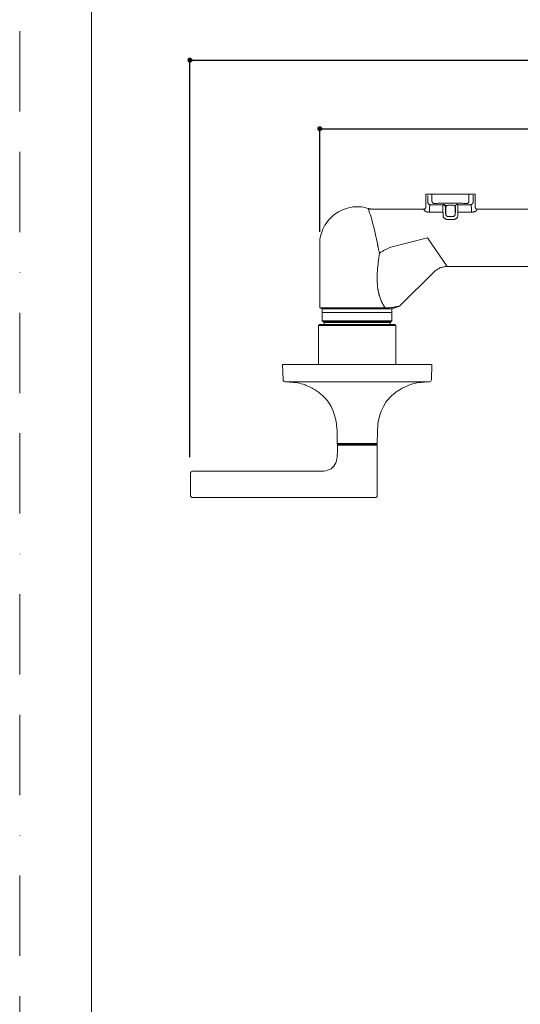
# Model space of a CAD drawing. Units: millimetres. Extents: x 0 to 840, y 0 to 1188.
# Drawn here: x 0 to 201, y 594 to 989 of the extents above; entities that cross this region are included whole.
import ezdxf

# ---------------------------------------------------------------- set-up
doc = ezdxf.new("R2010")
doc.units = ezdxf.units.MM
doc.header["$LTSCALE"] = 50.8
doc.header["$PDMODE"] = 1
doc.header["$PDSIZE"] = -2
for name, pattern in [('AI-Linetype-333', [3.589, 2.243, -1.346]), ('AI-Linetype-334', [3.589, 2.243, -1.346]), ('AI-Linetype-335', [3.589, 2.243, -1.346]), ('AI-Linetype-336', [3.589, 2.243, -1.346]), ('AI-Linetype-337', [3.589, 2.243, -1.346]), ('AI-Linetype-338', [3.589, 2.243, -1.346]), ('AI-Linetype-339', [3.589, 2.243, -1.346]), ('AI-Linetype-340', [3.589, 2.243, -1.346]), ('AI-Linetype-341', [3.589, 2.243, -1.346]), ('AI-Linetype-342', [3.589, 2.243, -1.346]), ('AI-Linetype-343', [3.589, 2.243, -1.346]), ('AI-Linetype-344', [3.589, 2.243, -1.346]), ('AI-Linetype-345', [3.589, 2.243, -1.346]), ('AI-Linetype-346', [3.589, 2.243, -1.346]), ('AI-Linetype-347', [3.589, 2.243, -1.346]), ('AI-Linetype-348', [3.589, 2.243, -1.346]), ('AI-Linetype-349', [3.589, 2.243, -1.346]), ('AI-Linetype-350', [3.589, 2.243, -1.346]), ('AI-Linetype-351', [3.589, 2.243, -1.346]), ('AI-Linetype-352', [3.589, 2.243, -1.346]), ('AI-Linetype-353', [3.589, 2.243, -1.346]), ('AI-Linetype-354', [3.589, 2.243, -1.346]), ('AI-Linetype-355', [3.589, 2.243, -1.346]), ('AI-Linetype-356', [3.589, 2.243, -1.346]), ('AI-Linetype-357', [3.589, 2.243, -1.346]), ('AI-Linetype-358', [3.589, 2.243, -1.346]), ('AI-Linetype-359', [3.589, 2.243, -1.346]), ('AI-Linetype-360', [3.589, 2.243, -1.346]), ('AI-Linetype-361', [3.589, 2.243, -1.346]), ('AI-Linetype-362', [3.589, 2.243, -1.346]), ('AI-Linetype-363', [3.589, 2.243, -1.346]), ('AI-Linetype-364', [3.589, 2.243, -1.346]), ('AI-Linetype-365', [3.589, 2.243, -1.346]), ('AI-Linetype-366', [3.589, 2.243, -1.346]), ('AI-Linetype-367', [3.589, 2.243, -1.346]), ('AI-Linetype-368', [3.589, 2.243, -1.346]), ('AI-Linetype-369', [3.589, 2.243, -1.346]), ('AI-Linetype-370', [3.589, 2.243, -1.346]), ('AI-Linetype-371', [3.589, 2.243, -1.346]), ('AI-Linetype-372', [3.589, 2.243, -1.346]), ('AI-Linetype-373', [3.589, 2.243, -1.346]), ('AI-Linetype-374', [3.589, 2.243, -1.346]), ('AI-Linetype-375', [3.589, 2.243, -1.346]), ('AI-Linetype-376', [3.589, 2.243, -1.346]), ('AI-Linetype-377', [3.589, 2.243, -1.346]), ('AI-Linetype-378', [3.589, 2.243, -1.346]), ('AI-Linetype-379', [3.589, 2.243, -1.346]), ('AI-Linetype-380', [3.589, 2.243, -1.346]), ('AI-Linetype-381', [3.589, 2.243, -1.346]), ('AI-Linetype-382', [3.589, 2.243, -1.346]), ('AI-Linetype-383', [3.589, 2.243, -1.346]), ('AI-Linetype-384', [3.589, 2.243, -1.346]), ('AI-Linetype-385', [3.589, 2.243, -1.346]), ('AI-Linetype-386', [3.589, 2.243, -1.346]), ('AI-Linetype-387', [3.589, 2.243, -1.346]), ('AI-Linetype-388', [3.589, 2.243, -1.346]), ('AI-Linetype-389', [3.589, 2.243, -1.346]), ('AI-Linetype-390', [3.589, 2.243, -1.346]), ('AI-Linetype-391', [3.589, 2.243, -1.346]), ('AI-Linetype-392', [3.589, 2.243, -1.346]), ('AI-Linetype-393', [3.589, 2.243, -1.346]), ('AI-Linetype-394', [3.589, 2.243, -1.346]), ('AI-Linetype-395', [3.589, 2.243, -1.346]), ('AI-Linetype-396', [3.589, 2.243, -1.346]), ('AI-Linetype-397', [3.589, 2.243, -1.346]), ('AI-Linetype-398', [3.589, 2.243, -1.346]), ('AI-Linetype-399', [3.589, 2.243, -1.346]), ('AI-Linetype-400', [3.589, 2.243, -1.346]), ('AI-Linetype-401', [3.589, 2.243, -1.346]), ('AI-Linetype-402', [3.589, 2.243, -1.346]), ('AI-Linetype-403', [3.589, 2.243, -1.346]), ('AI-Linetype-404', [3.589, 2.243, -1.346]), ('AI-Linetype-405', [3.589, 2.243, -1.346]), ('AI-Linetype-406', [3.589, 2.243, -1.346]), ('AI-Linetype-407', [3.589, 2.243, -1.346]), ('AI-Linetype-408', [3.589, 2.243, -1.346]), ('AI-Linetype-409', [3.589, 2.243, -1.346]), ('AI-Linetype-410', [3.589, 2.243, -1.346]), ('AI-Linetype-411', [3.589, 2.243, -1.346]), ('AI-Linetype-412', [3.589, 2.243, -1.346]), ('AI-Linetype-413', [3.589, 2.243, -1.346]), ('AI-Linetype-414', [3.589, 2.243, -1.346]), ('AI-Linetype-415', [3.589, 2.243, -1.346]), ('AI-Linetype-416', [3.589, 2.243, -1.346]), ('AI-Linetype-417', [3.589, 2.243, -1.346]), ('AI-Linetype-418', [3.589, 2.243, -1.346]), ('AI-Linetype-419', [3.589, 2.243, -1.346]), ('AI-Linetype-420', [3.589, 2.243, -1.346]), ('AI-Linetype-421', [3.589, 2.243, -1.346]), ('AI-Linetype-422', [3.589, 2.243, -1.346]), ('BORDER', [44.45, 12.7, -6.35, 12.7, -6.35, 0, -6.35])]:
    doc.linetypes.add(name, pattern=pattern)
doc.layers.add('DIM', color=3, linetype='Continuous', lineweight=13)
doc.layers.add('MODEL', color=7, linetype='Continuous', lineweight=20)
doc.layers.add('PRINT', color=4, linetype='Continuous', lineweight=20, plot=False)
doc.styles.add('ＭＳ ゴシック', font='msgothic.ttc', dxfattribs={"bigfont": 'ＭＳ ゴシック'})
doc.dimstyles.new('tfrom線あり', dxfattribs={"dimtxt": 10, "dimasz": 2, "dimexe": 0, "dimexo": 5, "dimgap": 4, "dimtad": 1, "dimdec": 0, "dimzin": 11, "dimdsep": 46, "dimtxsty": 'ＭＳ ゴシック', "dimblk": 'DOT', "dimcen": 0, "dimazin": 0, "dimtfac": 1, "dimtdec": 1, "dimtix": 1, "dimtofl": 0, "dimtmove": 0, "dimatfit": 0, "dimldrblk": 'DOT', "dimfxl": 1, "dimfrac": 2, "dimtolj": 1, "dimtzin": 11, "dimarcsym": 0})

# ---------------------------------------------------------------- blocks, each defined once
blk = doc.blocks.new('_DOT')
at = {"color": 0, "linetype": 'ByBlock', "lineweight": -2}
blk.add_line((-0.5, 0), (-1, 0), dxfattribs=at)
at = {"color": 0, "linetype": 'ByBlock', "lineweight": -2, "const_width": 0.5}
blk.add_lwpolyline([(-0.25, 0, 1), (0.25, 0, 1)], format="xyb", close=True, dxfattribs=at)
blk = doc.blocks.new('*D353')
at = {"layer": 'Defpoints', "color": 0}
for p in [(402.36, 973.09), (68.38, 808.66), (402.36, 809.23)]:
    blk.add_point(p, dxfattribs=at)
at = {"layer": 'DIM', "color": 0, "lineweight": -2}
for p, q in [((68.38, 813.66), (68.38, 973.09)), ((70.38, 973.09), (400.36, 973.09)), ((402.36, 814.23), (402.36, 973.09))]:
    blk.add_line(p, q, dxfattribs=at)
at = {"layer": 'DIM', "color": 0, "lineweight": -2, "xscale": 2, "yscale": 2, "zscale": 2, "rotation": 180}
blk.add_blockref('_DOT', (68.38, 973.09), dxfattribs=at)
at = {"layer": 'DIM', "color": 0, "lineweight": -2, "xscale": 2, "yscale": 2, "zscale": 2}
blk.add_blockref('_DOT', (402.36, 973.09), dxfattribs=at)
at = {"layer": 'DIM', "color": 0, "insert": (235.37, 982.09), "char_height": 10, "attachment_point": 5, "style": 'ＭＳ ゴシック'}
blk.add_mtext('\\A1;334', dxfattribs=at)
blk = doc.blocks.new('*D544')
at = {"layer": 'Defpoints', "color": 0}
for p in [(350.53, 945.56), (120.53, 899.21), (350.53, 899.21)]:
    blk.add_point(p, dxfattribs=at)
at = {"layer": 'DIM', "color": 0, "lineweight": -2}
for p, q in [((120.53, 904.21), (120.53, 945.56)), ((122.53, 945.56), (348.53, 945.56)), ((350.53, 904.21), (350.53, 945.56))]:
    blk.add_line(p, q, dxfattribs=at)
at = {"layer": 'DIM', "color": 0, "lineweight": -2, "xscale": 2, "yscale": 2, "zscale": 2, "rotation": 180}
blk.add_blockref('_DOT', (120.53, 945.56), dxfattribs=at)
at = {"layer": 'DIM', "color": 0, "lineweight": -2, "xscale": 2, "yscale": 2, "zscale": 2}
blk.add_blockref('_DOT', (350.53, 945.56), dxfattribs=at)
at = {"layer": 'DIM', "color": 0, "insert": (235.53, 954.57), "char_height": 10, "attachment_point": 5, "style": 'ＭＳ ゴシック'}
blk.add_mtext('\\A1;230', dxfattribs=at)

msp = doc.modelspace()

# ---------------------------------------------------------------- linework, layer by layer
at = {"layer": 'MODEL', "flags": 128}
msp.add_lwpolyline([(808.88085782, 1158.8586694), (28.88085782, 1158.8586694), (28.88085782, 38.8586694), (808.88085782, 38.8586694), (808.88085782, 1158.8586694)], dxfattribs=at)
at = {"layer": 'MODEL', "linetype": 'AI-Linetype-377'}
msp.add_open_spline([(182.90146086, 919.20811408), (182.90146086, 919.20811408), (163.16349218, 919.20811408), (163.16349218, 919.20811408)], degree=3, dxfattribs=at)
at = {"layer": 'MODEL', "linetype": 'AI-Linetype-389'}
msp.add_open_spline([(163.16349218, 914.20726598), (163.16349218, 914.20726598), (163.16349218, 919.20811408), (163.16349218, 919.20811408)], degree=3, dxfattribs=at)
at = {"layer": 'MODEL', "linetype": 'AI-Linetype-333'}
msp.add_open_spline([(163.95568406, 916.04525552), (163.95568406, 916.04525552), (163.95568406, 918.77564948), (163.95568406, 918.77564948)], degree=3, dxfattribs=at)
at = {"layer": 'MODEL', "linetype": 'AI-Linetype-419'}
msp.add_open_spline([(165.59708788, 916.47769013), (165.59708788, 916.47769013), (165.59708788, 919.20811408), (165.59708788, 919.20811408)], degree=3, dxfattribs=at)
at = {"layer": 'MODEL', "linetype": 'AI-Linetype-412'}
msp.add_open_spline([(180.46786516, 916.47769013), (180.46786516, 916.47769013), (180.46786516, 919.20811408), (180.46786516, 919.20811408)], degree=3, dxfattribs=at)
at = {"layer": 'MODEL', "linetype": 'AI-Linetype-334'}
msp.add_open_spline([(182.11124864, 916.09438696), (182.11124864, 916.09438696), (182.11124864, 918.82478091), (182.11124864, 918.82478091)], degree=3, dxfattribs=at)
at = {"layer": 'MODEL', "linetype": 'AI-Linetype-388'}
msp.add_open_spline([(182.90146086, 914.20726598), (182.90146086, 914.20726598), (182.90146086, 919.20811408), (182.90146086, 919.20811408)], degree=3, dxfattribs=at)
at = {"layer": 'MODEL', "linetype": 'AI-Linetype-376'}
msp.add_open_spline([(139.95404874, 913.54285182), (130.53422109, 916.59760922), (120.37136299, 909.13566021), (120.53255488, 899.20871097)], degree=3, dxfattribs=at)
at = {"layer": 'MODEL', "linetype": 'AI-Linetype-354'}
msp.add_open_spline([(139.95404874, 913.54285182), (141.65439229, 908.92533688), (142.73750345, 904.01885233), (143.738069, 899.20871097)], degree=3, dxfattribs=at)
at = {"layer": 'MODEL', "linetype": 'AI-Linetype-374'}
msp.add_open_spline([(139.95404874, 913.54285182), (140.67152365, 913.3226902), (141.41653376, 913.21065973), (142.16550318, 913.21065973)], degree=3, dxfattribs=at)
at = {"layer": 'MODEL', "linetype": 'AI-Linetype-378'}
msp.add_open_spline([(162.15704765, 913.21065973), (162.15704765, 913.21065973), (142.16550318, 913.21065973), (142.16550318, 913.21065973)], degree=3, dxfattribs=at)
at = {"layer": 'MODEL', "linetype": 'AI-Linetype-373'}
msp.add_open_spline([(162.15704765, 913.21065973), (162.69959306, 913.20475076), (163.16547183, 913.66472057), (163.16349218, 914.20726598)], degree=3, dxfattribs=at)
at = {"layer": 'MODEL', "linetype": 'AI-Linetype-353'}
msp.add_open_spline([(162.65043163, 912.67597296), (162.54428014, 912.88434663), (162.41848207, 913.18117487), (162.15704765, 913.21065973)], degree=3, dxfattribs=at)
at = {"layer": 'MODEL', "linetype": 'AI-Linetype-359'}
msp.add_open_spline([(163.96159303, 916.04327587), (163.96159303, 915.50663943), (164.41172455, 915.04468997), (164.95034064, 915.04468997)], degree=3, dxfattribs=at)
at = {"layer": 'MODEL', "linetype": 'AI-Linetype-358'}
msp.add_open_spline([(164.63386582, 913.54483147), (164.63188616, 913.60182153), (164.63584547, 913.73943754), (164.63977479, 913.79642761)], degree=3, dxfattribs=at)
at = {"layer": 'MODEL', "linetype": 'AI-Linetype-420'}
msp.add_open_spline([(164.63386582, 912.03513469), (164.63386582, 912.03513469), (164.63386582, 913.54483147), (164.63386582, 913.54483147)], degree=3, dxfattribs=at)
at = {"layer": 'MODEL', "linetype": 'AI-Linetype-357'}
msp.add_open_spline([(164.63977479, 913.79642761), (164.64958308, 914.06770031), (164.67711828, 914.3625789), (164.73608799, 914.62599297), (164.7773608, 914.76357898), (164.81077497, 914.97588197), (164.95034064, 915.04468997)], degree=3, knots=[0, 0, 0, 0, 1, 1, 1, 2, 2, 2, 2], dxfattribs=at)
at = {"layer": 'MODEL', "linetype": 'AI-Linetype-401'}
msp.add_open_spline([(170.03766367, 915.04468997), (170.03766367, 915.04468997), (164.95034064, 915.04468997), (164.95034064, 915.04468997)], degree=3, dxfattribs=at)
at = {"layer": 'MODEL', "linetype": 'AI-Linetype-360'}
msp.add_open_spline([(165.59708788, 916.47769013), (165.59708788, 915.94105369), (166.04919905, 915.47910423), (166.58976481, 915.47910423)], degree=3, dxfattribs=at)
at = {"layer": 'MODEL', "linetype": 'AI-Linetype-361'}
msp.add_open_spline([(166.58976481, 915.47910423), (168.56336071, 915.70319516), (171.02251196, 915.64815476), (173.03345135, 915.67568996), (175.05620868, 915.6462051), (177.48977439, 915.70319516), (179.47713789, 915.47910423)], degree=3, knots=[0, 0, 0, 0, 1, 1, 1, 2, 2, 2, 2], dxfattribs=at)
at = {"layer": 'MODEL', "linetype": 'AI-Linetype-369'}
msp.add_open_spline([(170.01999675, 913.54483147), (170.02587572, 914.0401951), (170.01606743, 914.54932634), (170.03766367, 915.04468997)], degree=3, dxfattribs=at)
at = {"layer": 'MODEL', "linetype": 'AI-Linetype-418'}
msp.add_open_spline([(170.01999675, 912.03513469), (170.01999675, 912.03513469), (170.01999675, 913.54483147), (170.01999675, 913.54483147)], degree=3, dxfattribs=at)
at = {"layer": 'MODEL', "linetype": 'AI-Linetype-422'}
msp.add_open_spline([(170.03766367, 915.04468997), (170.03766367, 915.04468997), (170.18904727, 915.19604358), (170.18904727, 915.19604358)], degree=3, dxfattribs=at)
at = {"layer": 'MODEL', "linetype": 'AI-Linetype-400'}
msp.add_open_spline([(171.03822922, 914.04412442), (171.0342999, 914.59452846), (170.59004736, 915.04271032), (170.03766367, 915.04468997)], degree=3, dxfattribs=at)
at = {"layer": 'MODEL', "linetype": 'AI-Linetype-399'}
msp.add_open_spline([(171.18961282, 914.19745769), (171.18961282, 914.74588207), (170.74140097, 915.19604358), (170.18904727, 915.19604358)], degree=3, dxfattribs=at)
at = {"layer": 'MODEL', "linetype": 'AI-Linetype-370'}
msp.add_open_spline([(171.0205323, 913.54483147), (171.02251196, 913.70797303), (171.01660299, 913.88095287), (171.03627956, 914.04412442)], degree=3, dxfattribs=at)
at = {"layer": 'MODEL', "linetype": 'AI-Linetype-417'}
msp.add_open_spline([(171.0205323, 912.93347806), (171.0205323, 912.93347806), (171.0205323, 913.54483147), (171.0205323, 913.54483147)], degree=3, dxfattribs=at)
at = {"layer": 'MODEL', "linetype": 'AI-Linetype-421'}
msp.add_open_spline([(171.03627956, 914.04412442), (171.03627956, 914.04412442), (171.18961282, 914.19745769), (171.18961282, 914.19745769)], degree=3, dxfattribs=at)
at = {"layer": 'MODEL', "linetype": 'AI-Linetype-416'}
msp.add_open_spline([(171.11489585, 911.14270028), (171.11489585, 911.14270028), (171.18961282, 914.19745769), (171.18961282, 914.19745769)], degree=3, dxfattribs=at)
at = {"layer": 'MODEL', "linetype": 'AI-Linetype-368'}
msp.add_open_spline([(171.18961282, 914.19745769), (171.2642998, 914.65742749), (171.80486555, 914.84417493), (172.21768358, 914.85596288)], degree=3, dxfattribs=at)
at = {"layer": 'MODEL', "linetype": 'AI-Linetype-403'}
msp.add_open_spline([(172.21768358, 914.85596288), (172.21768358, 914.85596288), (173.84924912, 914.85596288), (173.84924912, 914.85596288)], degree=3, dxfattribs=at)
at = {"layer": 'MODEL', "linetype": 'AI-Linetype-367'}
msp.add_open_spline([(173.84924912, 914.85596288), (174.26008749, 914.84417493), (174.80263289, 914.65742749), (174.87731987, 914.19745769)], degree=3, dxfattribs=at)
at = {"layer": 'MODEL', "linetype": 'AI-Linetype-398'}
msp.add_open_spline([(175.87590577, 915.19604358), (175.32748139, 915.19406393), (174.87929953, 914.74786172), (174.87731987, 914.19745769)], degree=3, dxfattribs=at)
at = {"layer": 'MODEL', "linetype": 'AI-Linetype-409'}
msp.add_open_spline([(174.87731987, 914.19745769), (174.87731987, 914.19745769), (175.02867348, 914.04412442), (175.02867348, 914.04412442)], degree=3, dxfattribs=at)
at = {"layer": 'MODEL', "linetype": 'AI-Linetype-415'}
msp.add_open_spline([(174.87731987, 914.19745769), (174.87731987, 914.19745769), (174.95200685, 911.14270028), (174.95200685, 911.14270028)], degree=3, dxfattribs=at)
at = {"layer": 'MODEL', "linetype": 'AI-Linetype-366'}
msp.add_open_spline([(175.02867348, 914.04412442), (175.05227937, 913.88095287), (175.04244108, 913.70797303), (175.0463704, 913.54483147)], degree=3, dxfattribs=at)
at = {"layer": 'MODEL', "linetype": 'AI-Linetype-414'}
msp.add_open_spline([(175.0463704, 913.54483147), (175.0463704, 913.54483147), (175.0463704, 912.93347806), (175.0463704, 912.93347806)], degree=3, dxfattribs=at)
at = {"layer": 'MODEL', "linetype": 'AI-Linetype-408'}
msp.add_open_spline([(175.87590577, 915.19604358), (175.87590577, 915.19604358), (176.02923903, 915.04468997), (176.02923903, 915.04468997)], degree=3, dxfattribs=at)
at = {"layer": 'MODEL', "linetype": 'AI-Linetype-365'}
msp.add_open_spline([(176.02923903, 915.04468997), (176.05086526, 914.54932634), (176.04300663, 914.0401951), (176.04495629, 913.54483147)], degree=3, dxfattribs=at)
at = {"layer": 'MODEL', "linetype": 'AI-Linetype-402'}
msp.add_open_spline([(181.1146124, 915.04468997), (181.1146124, 915.04468997), (176.02923903, 915.04468997), (176.02923903, 915.04468997)], degree=3, dxfattribs=at)
at = {"layer": 'MODEL', "linetype": 'AI-Linetype-413'}
msp.add_open_spline([(176.04495629, 912.03513469), (176.04495629, 912.03513469), (176.04495629, 913.54483147), (176.04495629, 913.54483147)], degree=3, dxfattribs=at)
at = {"layer": 'MODEL', "linetype": 'AI-Linetype-362'}
msp.add_open_spline([(180.46786516, 916.47769013), (180.46984481, 915.94105369), (180.01575398, 915.47910423), (179.47713789, 915.47910423)], degree=3, dxfattribs=at)
at = {"layer": 'MODEL', "linetype": 'AI-Linetype-363'}
msp.add_open_spline([(182.10533967, 916.04327587), (182.10731932, 915.50663943), (181.65322849, 915.04468997), (181.1146124, 915.04468997)], degree=3, dxfattribs=at)
at = {"layer": 'MODEL', "linetype": 'AI-Linetype-364'}
msp.add_open_spline([(181.1146124, 915.04468997), (181.26989533, 914.96409402), (181.29938018, 914.73211447), (181.34065299, 914.58076086), (181.40751133, 914.24658912), (181.43306688, 913.88488218), (181.43306688, 913.54483147)], degree=3, knots=[0, 0, 0, 0, 1, 1, 1, 2, 2, 2, 2], dxfattribs=at)
at = {"layer": 'MODEL', "linetype": 'AI-Linetype-411'}
msp.add_open_spline([(181.43306688, 913.54483147), (181.43306688, 913.54483147), (181.43306688, 912.03513469), (181.43306688, 912.03513469)], degree=3, dxfattribs=at)
at = {"layer": 'MODEL', "linetype": 'AI-Linetype-372'}
msp.add_open_spline([(182.90146086, 914.20726598), (182.8995112, 913.66277091), (183.36733964, 913.20673042), (183.90988504, 913.21065973)], degree=3, dxfattribs=at)
at = {"layer": 'MODEL', "linetype": 'AI-Linetype-336'}
msp.add_open_spline([(183.90988504, 913.21065973), (183.64845062, 913.18510419), (183.51869325, 912.88434663), (183.41452141, 912.67597296)], degree=3, dxfattribs=at)
at = {"layer": 'MODEL', "linetype": 'AI-Linetype-344'}
msp.add_open_spline([(229.2889432, 913.21065973), (229.2889432, 913.21065973), (183.90988504, 913.21065973), (183.90988504, 913.21065973)], degree=3, dxfattribs=at)
at = {"layer": 'MODEL', "linetype": 'AI-Linetype-352'}
msp.add_open_spline([(162.70352237, 912.59930632), (162.68189614, 912.62093255), (162.66419923, 912.6464881), (162.65043163, 912.67597296)], degree=3, dxfattribs=at)
at = {"layer": 'MODEL', "linetype": 'AI-Linetype-351'}
msp.add_open_spline([(164.63386582, 912.03513469), (164.23481539, 912.03711434), (163.80628011, 912.09410441), (163.42297694, 912.21204384), (163.17528012, 912.29069013), (162.88829016, 912.41057923), (162.70352237, 912.59930632)], degree=3, knots=[0, 0, 0, 0, 1, 1, 1, 2, 2, 2, 2], dxfattribs=at)
at = {"layer": 'MODEL', "linetype": 'AI-Linetype-404'}
msp.add_open_spline([(170.01999675, 912.03513469), (170.01999675, 912.03513469), (164.63386582, 912.03513469), (164.63386582, 912.03513469)], degree=3, dxfattribs=at)
at = {"layer": 'MODEL', "linetype": 'AI-Linetype-349'}
msp.add_open_spline([(170.1143303, 910.38785189), (170.09075441, 910.93234696), (170.06126955, 911.49258928), (170.01999675, 912.03513469)], degree=3, dxfattribs=at)
at = {"layer": 'MODEL', "linetype": 'AI-Linetype-347'}
msp.add_open_spline([(172.10760277, 909.09045809), (171.30362295, 909.09636706), (170.24408768, 909.49148817), (170.1143303, 910.38785189)], degree=3, dxfattribs=at)
at = {"layer": 'MODEL', "linetype": 'AI-Linetype-350'}
msp.add_open_spline([(171.11489585, 911.14270028), (171.09131996, 911.73437712), (171.05985545, 912.34375088), (171.0205323, 912.93347806)], degree=3, dxfattribs=at)
at = {"layer": 'MODEL', "linetype": 'AI-Linetype-348'}
msp.add_open_spline([(172.10760277, 910.30725594), (171.63974434, 910.29939731), (171.15421899, 910.65912459), (171.11489585, 911.14270028)], degree=3, dxfattribs=at)
at = {"layer": 'MODEL', "linetype": 'AI-Linetype-346'}
msp.add_open_spline([(173.95932992, 910.30725594), (173.95932992, 910.30725594), (172.10760277, 910.30725594), (172.10760277, 910.30725594)], degree=3, dxfattribs=at)
at = {"layer": 'MODEL', "linetype": 'AI-Linetype-343'}
msp.add_open_spline([(174.95200685, 911.14270028), (174.91466336, 910.65912459), (174.42715836, 910.29939731), (173.95932992, 910.30725594)], degree=3, dxfattribs=at)
at = {"layer": 'MODEL', "linetype": 'AI-Linetype-341'}
msp.add_open_spline([(175.95062274, 910.38785189), (175.82284502, 909.48950852), (174.76330975, 909.09636706), (173.95932992, 909.09045809)], degree=3, dxfattribs=at)
at = {"layer": 'MODEL', "linetype": 'AI-Linetype-339'}
msp.add_open_spline([(175.0463704, 912.93347806), (175.00311794, 912.34375088), (174.97561273, 911.73437712), (174.95200685, 911.14270028)], degree=3, dxfattribs=at)
at = {"layer": 'MODEL', "linetype": 'AI-Linetype-342'}
msp.add_open_spline([(175.81498639, 910.39769017), (175.81498639, 910.39769017), (175.95062274, 910.38785189), (175.95062274, 910.38785189)], degree=3, dxfattribs=at)
at = {"layer": 'MODEL', "linetype": 'AI-Linetype-340'}
msp.add_open_spline([(176.04495629, 912.03513469), (176.00566314, 911.49258928), (175.97419863, 910.93234696), (175.95062274, 910.38785189)], degree=3, dxfattribs=at)
at = {"layer": 'MODEL', "linetype": 'AI-Linetype-405'}
msp.add_open_spline([(181.43306688, 912.03513469), (181.43306688, 912.03513469), (176.04495629, 912.03513469), (176.04495629, 912.03513469)], degree=3, dxfattribs=at)
at = {"layer": 'MODEL', "linetype": 'AI-Linetype-338'}
msp.add_open_spline([(183.36341032, 912.59930632), (183.17864254, 912.40862957), (182.89162258, 912.29263979), (182.6419761, 912.21204384), (182.26062259, 912.09410441), (181.83013765, 912.03711434), (181.43306688, 912.03513469)], degree=3, knots=[0, 0, 0, 0, 1, 1, 1, 2, 2, 2, 2], dxfattribs=at)
at = {"layer": 'MODEL', "linetype": 'AI-Linetype-337'}
msp.add_open_spline([(183.41452141, 912.67597296), (183.40075381, 912.64843776), (183.3830569, 912.62093255), (183.36341032, 912.59930632)], degree=3, dxfattribs=at)
at = {"layer": 'MODEL', "linetype": 'AI-Linetype-406'}
msp.add_open_spline([(173.95932992, 909.09045809), (173.95932992, 909.09045809), (172.10760277, 909.09045809), (172.10760277, 909.09045809)], degree=3, dxfattribs=at)
at = {"layer": 'MODEL', "linetype": 'AI-Linetype-407'}
msp.add_open_spline([(163.81809805, 901.70913502), (163.81809805, 901.70913502), (149.04753329, 898.00763038), (149.04753329, 898.00763038)], degree=3, dxfattribs=at)
at = {"layer": 'MODEL', "linetype": 'AI-Linetype-410'}
msp.add_open_spline([(171.68692612, 890.20958997), (171.68692612, 890.20958997), (163.81809805, 901.70913502), (163.81809805, 901.70913502)], degree=3, dxfattribs=at)
at = {"layer": 'MODEL', "linetype": 'AI-Linetype-394'}
msp.add_open_spline([(120.53255488, 899.20871097), (120.53255488, 899.20871097), (120.53255488, 873.57353047), (120.53255488, 873.57353047)], degree=3, dxfattribs=at)
at = {"layer": 'MODEL', "linetype": 'AI-Linetype-371'}
msp.add_open_spline([(143.738069, 899.20871097), (143.90319021, 897.99386278), (144.19021017, 896.76527699), (144.54402848, 895.59173159)], degree=3, dxfattribs=at)
at = {"layer": 'MODEL', "linetype": 'AI-Linetype-335'}
msp.add_open_spline([(144.54402848, 895.59173159), (145.9278972, 896.56479194), (147.48477576, 897.36484245), (149.04951295, 898.00763038)], degree=3, dxfattribs=at)
at = {"layer": 'MODEL', "linetype": 'AI-Linetype-356'}
msp.add_open_spline([(144.54402848, 895.59173159), (143.80492734, 890.93294385), (143.20341222, 885.90462054), (143.87175569, 881.20060069), (143.92088713, 880.70916637), (144.38283658, 878.91445928), (144.50668499, 878.41120702), (144.50668499, 878.41120702), (145.25562441, 876.39633831), (145.25562441, 876.39633831), (145.53868506, 875.73975279), (146.41147289, 874.1790049), (146.79675572, 873.57353047)], degree=3, knots=[0, 0, 0, 0, 1, 1, 1, 2, 2, 2, 3, 3, 3, 4, 4, 4, 4], dxfattribs=at)
at = {"layer": 'MODEL', "linetype": 'AI-Linetype-375'}
msp.add_open_spline([(171.68692612, 890.20958997), (169.69956261, 890.20958997), (167.7908454, 889.41736809), (166.38337079, 888.01187314)], degree=3, dxfattribs=at)
at = {"layer": 'MODEL', "linetype": 'AI-Linetype-345'}
msp.add_open_spline([(215.5327116, 890.20958997), (215.5327116, 890.20958997), (171.68692612, 890.20958997), (171.68692612, 890.20958997)], degree=3, dxfattribs=at)
at = {"layer": 'MODEL', "linetype": 'AI-Linetype-397'}
msp.add_open_spline([(166.38337079, 888.01187314), (166.38337079, 888.01187314), (152.75293726, 874.3814696), (152.75293726, 874.3814696)], degree=3, dxfattribs=at)
at = {"layer": 'MODEL', "linetype": 'AI-Linetype-355'}
msp.add_open_spline([(146.79873537, 873.57353047), (148.77233128, 873.58534841), (150.78327067, 873.93130809), (152.70380582, 874.36965166)], degree=3, dxfattribs=at)
at = {"layer": 'MODEL', "linetype": 'AI-Linetype-395'}
msp.add_open_spline([(152.70578548, 874.36377269), (152.70578548, 874.36377269), (149.53305864, 873.20987387), (149.53305864, 873.20987387)], degree=3, dxfattribs=at)
at = {"layer": 'MODEL', "linetype": 'AI-Linetype-379'}
msp.add_open_spline([(152.70380582, 874.36965166), (152.70380582, 874.36965166), (152.75293726, 874.3814696), (152.75293726, 874.3814696)], degree=3, dxfattribs=at)
at = {"layer": 'MODEL', "linetype": 'AI-Linetype-380'}
msp.add_open_spline([(146.79675572, 873.57353047), (146.79675572, 873.57353047), (120.53255488, 873.57353047), (120.53255488, 873.57353047)], degree=3, dxfattribs=at)
at = {"layer": 'MODEL', "linetype": 'AI-Linetype-386'}
msp.add_open_spline([(120.53255488, 873.57353047), (120.53255488, 873.57353047), (121.53312043, 873.20987387), (121.53312043, 873.20987387)], degree=3, dxfattribs=at)
at = {"layer": 'MODEL', "linetype": 'AI-Linetype-381'}
msp.add_open_spline([(149.53305864, 873.20987387), (149.53305864, 873.20987387), (121.53312043, 873.20987387), (121.53312043, 873.20987387)], degree=3, dxfattribs=at)
at = {"layer": 'MODEL', "linetype": 'AI-Linetype-393'}
msp.add_open_spline([(121.53312043, 873.20987387), (121.53312043, 873.20987387), (121.53312043, 868.45870224), (121.53312043, 868.45870224)], degree=3, dxfattribs=at)
at = {"layer": 'MODEL', "linetype": 'AI-Linetype-382'}
msp.add_open_spline([(149.53305864, 871.70803572), (149.53305864, 871.70803572), (121.53312043, 871.70803572), (121.53312043, 871.70803572)], degree=3, dxfattribs=at)
at = {"layer": 'MODEL', "linetype": 'AI-Linetype-390'}
msp.add_open_spline([(149.53305864, 873.20987387), (149.53305864, 873.20987387), (149.53305864, 868.45870224), (149.53305864, 868.45870224)], degree=3, dxfattribs=at)
at = {"layer": 'MODEL'}
for points in [[(120.53276485, 867.00893501), (120.53276485, 867.00893501), (120.0334419, 866.50964206), (120.0334419, 866.50964206)], [(120.0334419, 866.50964206), (120.0334419, 866.50964206), (151.03312711, 866.50964206), (151.03312711, 866.50964206)], [(120.08557281, 866.6579362), (120.08557281, 866.6579362), (120.08557281, 850.93593733), (120.08557281, 850.93593733)], [(120.53276485, 867.00893501), (120.53276485, 867.00893501), (150.53383416, 867.00893501), (150.53383416, 867.00893501)], [(150.53383416, 867.00893501), (150.53383416, 867.00893501), (151.03312711, 866.50964206), (151.03312711, 866.50964206)], [(151.08525802, 866.76603735), (151.08525802, 866.76603735), (151.08525802, 850.93593733), (151.08525802, 850.93593733)], [(105.58433111, 850.93593733), (105.58433111, 850.93593733), (105.80254306, 844.68880652), (105.80254306, 844.68880652)], [(105.58433111, 850.93593733), (105.58433111, 850.93593733), (165.58452007, 850.93593733), (165.58452007, 850.93593733)], [(165.36828777, 844.73403863), (165.36828777, 844.73403863), (165.58452007, 850.93593733), (165.58452007, 850.93593733)], [(105.80254306, 844.71634172), (105.81628066, 844.28387712), (106.17207863, 843.94187675), (106.60454323, 843.94577607)], [(106.59080563, 843.9163212), (106.59080563, 843.9163212), (107.61101775, 843.89466498), (107.61101775, 843.89466498)], [(116.21111832, 843.95957366), (113.04037114, 843.97529092), (109.77724007, 843.96545264), (106.60454323, 843.94379641)], [(107.61101775, 843.89664463), (107.61101775, 843.89664463), (107.71716924, 843.89268532), (107.71716924, 843.89268532)], [(107.83705834, 843.88680635), (107.83705834, 843.88680635), (107.61101775, 843.89466498), (107.61101775, 843.89466498)], [(107.71716924, 843.89268532), (107.71716924, 843.89268532), (107.93733086, 843.88482669), (107.93733086, 843.88482669)], [(107.93733086, 843.88482669), (107.93733086, 843.88482669), (108.15749247, 843.87306874), (108.15749247, 843.87306874)], [(108.03955304, 843.87894772), (108.03955304, 843.87894772), (108.42678552, 843.85735148), (108.42678552, 843.85735148)], [(108.43071484, 843.85735148), (110.53601778, 843.74133171), (112.64722969, 843.38949306), (114.63852251, 842.67591747)], [(114.63852251, 842.67591747), (114.63852251, 842.67591747), (114.79773475, 842.6189274), (114.79773475, 842.6189274)], [(114.72106811, 842.64640261), (114.75253263, 842.63464466), (114.81543166, 842.61106877), (114.84491652, 842.59925083)], [(119.70619896, 843.94577607), (118.55230014, 843.94973538), (117.3669668, 843.95759401), (116.21111832, 843.95957366)], [(135.58423062, 843.91608125), (130.33964502, 843.92202021), (124.95351409, 843.92202021), (119.70694883, 843.9455961)], [(151.46343208, 843.9455961), (146.21689682, 843.92202021), (140.83076589, 843.92202021), (135.58423062, 843.91608125)], [(154.95776285, 843.95957366), (153.80386403, 843.95759401), (152.61655104, 843.94973538), (151.46268221, 843.94577607)], [(164.56430794, 843.94379641), (161.3916111, 843.96545264), (158.12848003, 843.97529092), (154.95776285, 843.95957366)], [(156.24726802, 842.57171564), (156.24726802, 842.57171564), (156.29837911, 842.58941255), (156.29837911, 842.58941255)], [(156.29837911, 842.58941255), (157.69013646, 843.11228139), (159.15460113, 843.4563214), (160.62695442, 843.65680645)], [(160.62695442, 843.65680645), (161.29724756, 843.74727068), (161.98919692, 843.81211937), (162.66539902, 843.85339217)], [(162.66737867, 843.85339217), (162.66737867, 843.85339217), (162.96222727, 843.87108909), (162.96222727, 843.87108909)], [(162.96420692, 843.87108909), (162.96420692, 843.87108909), (163.20599477, 843.88290703), (163.20599477, 843.88290703)], [(163.20599477, 843.88290703), (163.2413586, 843.88482669), (163.46155021, 843.89268532), (163.49103507, 843.89466498)], [(163.33179283, 843.88680635), (163.33179283, 843.88680635), (163.52246959, 843.89466498), (163.52246959, 843.89466498)], [(163.52246959, 843.89466498), (163.52246959, 843.89466498), (164.57807554, 843.9163212), (164.57807554, 843.9163212)], [(164.56430794, 843.94379641), (164.99677254, 843.94187675), (165.35257051, 844.28387712), (165.36828777, 844.71634172)], [(165.36825778, 844.71772148), (165.3348436, 844.70590354), (165.29552046, 844.70986285), (165.26015662, 844.70590354)], [(127.57895634, 819.22858551), (127.57895634, 819.22858551), (127.49836039, 823.93458502), (127.49836039, 823.93458502)], [(143.58989483, 819.22858551), (143.58989483, 819.22858551), (143.67247044, 823.93458502), (143.67247044, 823.93458502)], [(127.57892635, 819.22996527), (127.57892635, 819.22996527), (143.58986484, 819.22996527), (143.58986484, 819.22996527)], [(127.57895634, 819.22858551), (127.58288566, 819.06547395), (127.71657235, 818.93373692), (127.8797139, 818.93373692)], [(127.58285566, 818.43582373), (127.58285566, 818.43582373), (143.58788518, 818.43582373), (143.58788518, 818.43582373)], [(127.78145104, 818.63492901), (127.67331989, 818.63492901), (127.58486531, 818.54650443), (127.58288566, 818.43642362)], [(127.80775645, 818.64656699), (127.6996553, 818.65046631), (127.60724141, 818.55808241), (127.60922107, 818.44800161)], [(127.60724141, 816.14614293), (127.60724141, 816.14614293), (127.60724141, 818.44800161), (127.60724141, 818.44800161)], [(127.78145104, 818.63492901), (127.78145104, 818.63492901), (143.38743013, 818.63492901), (143.38743013, 818.63492901)], [(127.8797139, 818.93571657), (127.8797139, 818.93571657), (143.28913727, 818.93571657), (143.28913727, 818.93571657)], [(129.38548137, 818.63492901), (129.49556218, 818.63492901), (129.58599641, 818.72539324), (129.58599641, 818.83547405)], [(141.58480442, 818.83487415), (141.58480442, 818.83487415), (129.58593642, 818.83487415), (129.58593642, 818.83487415)], [(129.58599641, 818.83547405), (129.58599641, 818.83547405), (129.58599641, 818.93571657), (129.58599641, 818.93571657)], [(141.58483442, 818.83547405), (141.58483442, 818.83547405), (141.58483442, 818.93571657), (141.58483442, 818.93571657)], [(141.58483442, 818.83547405), (141.58483442, 818.72539324), (141.67328899, 818.63492901), (141.7833998, 818.63492901)], [(143.28913727, 818.93571657), (143.45425848, 818.93373692), (143.58794517, 819.06547395), (143.58989483, 819.22858551)], [(143.58596552, 818.43642362), (143.58596552, 818.54650443), (143.49751094, 818.63492901), (143.38743013, 818.63492901)], [(143.60837161, 818.44800161), (143.60837161, 818.56006207), (143.51988704, 818.64854664), (143.40785657, 818.64854664)], [(143.60837161, 798.24808346), (143.60837161, 798.24808346), (143.60837161, 818.44800161), (143.60837161, 818.44800161)], [(127.60724141, 816.14614293), (127.58564518, 814.07620383), (127.45786745, 811.77824448), (126.19193817, 810.04646641)], [(69.40766851, 808.04731497), (68.96734528, 808.04731497), (68.607618, 807.68953734), (68.607618, 807.24723446)], [(68.607618, 807.24723446), (68.607618, 807.24723446), (68.607618, 798.25594209), (68.607618, 798.25594209)], [(120.6741002, 808.04731497), (120.6741002, 808.04731497), (69.40766851, 808.04731497), (69.40766851, 808.04731497)], [(120.6741002, 808.04731497), (122.64769611, 808.04335566), (124.91026163, 808.38343636), (126.19193817, 810.04646641)], [(68.607618, 798.25594209), (68.607618, 797.81561886), (68.96539562, 797.45592157), (69.40766851, 797.45592157)], [(69.40766851, 797.45592157), (69.40766851, 797.45592157), (142.80829111, 797.44806295), (142.80829111, 797.44806295)]]:
    msp.add_open_spline(points, degree=3, dxfattribs=at)
at = {"layer": 'MODEL', "linetype": 'AI-Linetype-383'}
msp.add_open_spline([(149.53305864, 868.45870224), (149.53305864, 868.45870224), (121.53312043, 868.45870224), (121.53312043, 868.45870224)], degree=3, dxfattribs=at)
at = {"layer": 'MODEL', "linetype": 'AI-Linetype-387'}
msp.add_open_spline([(121.53312043, 868.45870224), (121.53312043, 868.45870224), (122.28400952, 867.70973282), (122.28400952, 867.70973282)], degree=3, dxfattribs=at)
at = {"layer": 'MODEL', "linetype": 'AI-Linetype-384'}
msp.add_open_spline([(121.93214086, 868.05965181), (121.93214086, 868.05965181), (149.13205856, 868.05965181), (149.13205856, 868.05965181)], degree=3, dxfattribs=at)
at = {"layer": 'MODEL', "linetype": 'AI-Linetype-385'}
msp.add_open_spline([(148.78411922, 867.70973282), (148.78411922, 867.70973282), (122.28400952, 867.70973282), (122.28400952, 867.70973282)], degree=3, dxfattribs=at)
at = {"layer": 'MODEL', "linetype": 'AI-Linetype-392'}
msp.add_open_spline([(122.28400952, 867.70973282), (122.28400952, 867.70973282), (122.28400952, 867.00995483), (122.28400952, 867.00995483)], degree=3, dxfattribs=at)
at = {"layer": 'MODEL', "linetype": 'AI-Linetype-396'}
msp.add_open_spline([(149.53305864, 868.45870224), (149.53305864, 868.45870224), (148.78411922, 867.70973282), (148.78411922, 867.70973282)], degree=3, dxfattribs=at)
at = {"layer": 'MODEL', "linetype": 'AI-Linetype-391'}
msp.add_open_spline([(148.78411922, 867.70973282), (148.78411922, 867.70973282), (148.78411922, 867.00995483), (148.78411922, 867.00995483)], degree=3, dxfattribs=at)
at = {"layer": 'MODEL'}
for points, knots in [([(127.49836039, 823.93458502), (127.51212799, 824.39458482), (127.30375432, 826.56668611), (127.25657255, 827.07191803), (127.20942077, 827.60264549), (126.73763303, 829.61163523), (126.6098553, 830.16989789), (126.6098553, 830.16989789), (125.93560286, 832.15921106), (125.93560286, 832.15921106), (125.93560286, 832.15921106), (125.05300674, 834.06597861), (125.05300674, 834.06597861), (125.05300674, 834.06597861), (124.0150977, 835.75258455), (124.0150977, 835.75258455), (123.61406762, 836.26369544), (122.56635029, 837.58268547), (122.09651221, 838.00531179), (121.69158281, 838.36506906), (120.30966374, 839.60739247), (119.87132017, 839.88454414), (119.53516878, 840.09882678), (117.77975483, 841.25860458), (117.44363344, 841.40605887), (117.14482553, 841.59868528), (115.21250243, 842.42822065), (114.86063378, 842.59535151)], [0, 0, 0, 0, 1, 1, 1, 2, 2, 2, 3, 3, 3, 4, 4, 4, 5, 5, 5, 6, 6, 6, 7, 7, 7, 8, 8, 8, 9, 9, 9, 9]), ([(143.67247044, 823.93458502), (143.69211701, 824.91943331), (143.87295548, 826.90676682), (144.04005635, 827.87781752), (144.04005635, 827.87781752), (144.55506656, 830.15220098), (144.55506656, 830.15220098), (144.55506656, 830.15220098), (145.21948072, 832.12381723), (145.21948072, 832.12381723), (145.21948072, 832.12381723), (146.09817752, 834.03256444), (146.09817752, 834.03256444), (146.09817752, 834.03256444), (147.1341369, 835.72504935), (147.1341369, 835.72504935), (147.53315733, 836.23220093), (148.57499568, 837.55323061), (149.04087446, 837.97585692), (149.4438542, 838.33165489), (150.82184394, 839.57595795), (151.2562582, 839.85508928), (151.59045994, 840.06541261), (153.34191457, 841.23112937), (153.67413665, 841.37852367), (153.96112661, 841.56527111), (155.90328799, 842.40860407), (156.24726802, 842.57171564)], [0, 0, 0, 0, 1, 1, 1, 2, 2, 2, 3, 3, 3, 4, 4, 4, 5, 5, 5, 6, 6, 6, 7, 7, 7, 8, 8, 8, 9, 9, 9, 9]), ([(142.81027076, 797.44806295), (143.01273546, 797.44806295), (143.21127085, 797.5286289), (143.35869514, 797.66624491), (143.51595773, 797.81561886), (143.61032127, 798.03188116), (143.60837161, 798.24808346)], [0, 0, 0, 0, 1, 1, 1, 2, 2, 2, 2])]:
    msp.add_open_spline(points, degree=3, knots=knots, dxfattribs=at)
at = {"layer": 'PRINT', "linetype": 'BORDER', "ltscale": 0.05}
msp.add_lwpolyline([(0, 0), (0, 1188), (840, 1188), (840, 0)], close=True, dxfattribs=at)

# ---------------------------------------------------------------- dimensions: what is measured, and where the dimension line sits
at = {"layer": 'DIM'}
for base, p1, p2, picture, middle in [((402.36269779, 973.08936675), (68.38316713, 808.66394746), (402.36269779, 809.23258831), '*D353', (235.37293246, 982.09124246)), ((350.5335942, 945.56465293), (120.53255488, 899.20871097), (350.5335942, 899.20871097), '*D544', (235.53307454, 954.56652863))]:
    dim = msp.add_linear_dim(base=base, p1=p1, p2=p2, dimstyle='tfrom線あり', override={"dimpost": '<>'}, dxfattribs=at)
    dim.commit()
    dim.dimension.update_dxf_attribs({"geometry": picture, "text_midpoint": middle})

doc.saveas('drawing.dxf')
